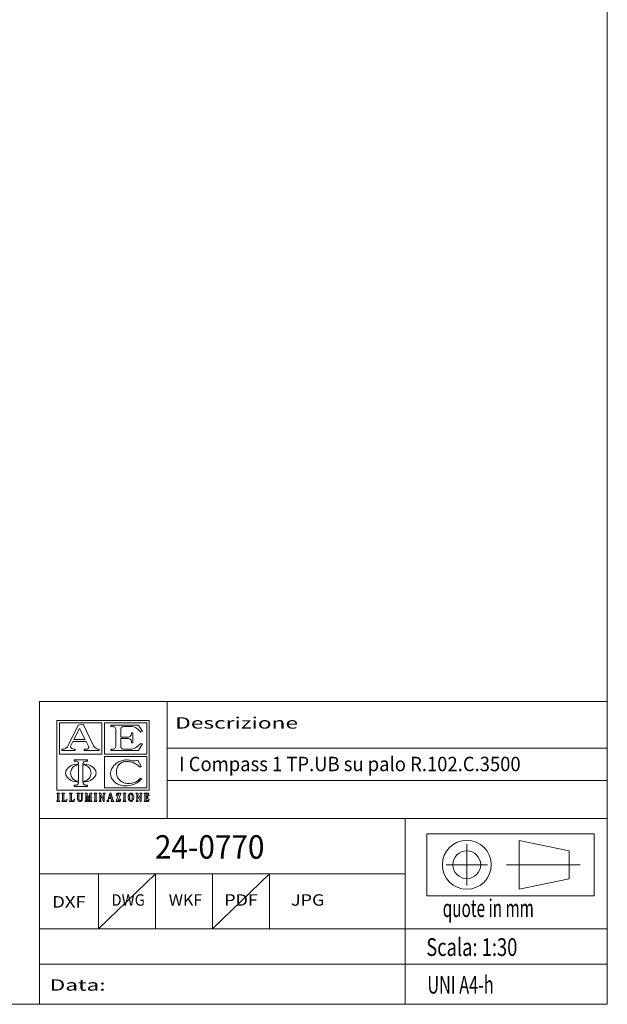
# Model space of a CAD drawing. Units: millimetres. Extents: x 11618 to 19843, y -1864 to 6347.
# Drawn here: x 14913 to 17361, y -1864 to 2241 of the extents above; entities that cross this region are included whole.
import ezdxf
from ezdxf.enums import TextEntityAlignment as Align

# ---------------------------------------------------------------- set-up
doc = ezdxf.new("R2010")
doc.units = ezdxf.units.MM
doc.styles.add('VISI1-Courier New', font='cour.ttf')
doc.styles.add('VISI2-Comic Sans MS', font='comic.ttf')

msp = doc.modelspace()

# ---------------------------------------------------------------- linework, layer by layer
at = {"lineweight": 5}
for p, q in [((17360.8, -1864.1), (17360.8, 6346.6)), ((14995.2, -791.5), (14995.2, -601.6)), ((15527, -601.6), (14995.2, -601.6)), ((14995.2, -1089.8), (14995.2, -601.6)), ((14995.2, -601.6), (15527, -601.6)), ((15527, -601.6), (17360.7, -601.6)), ((15527, -796.4), (15527, -601.6)), ((15527, -601.6), (15527, -1089.8)), ((15452.6, -680.4), (15067.8, -680.4)), ((15067.8, -680.4), (15067.8, -971.8)), ((15254.9, -690.1), (15078.4, -690.1)), ((15078.4, -690.1), (15078.4, -821.3)), ((15177.4, -696), (15157.1, -700.1)), ((15221, -786.6), (15177.4, -696)), ((15254.9, -690.1), (15254.9, -821.3)), ((15265.5, -690.1), (15265.5, -821.3)), ((15442, -690.1), (15265.5, -690.1)), ((15442, -821.3), (15442, -690.1)), ((15452.6, -971.8), (15452.6, -680.4)), ((15157.1, -700.1), (15115.1, -785.2)), ((15137.8, -760.5), (15161.6, -713.8)), ((15161.6, -713.8), (15185.7, -760.5)), ((15292.7, -699.9), (15292.7, -705.4)), ((15407.5, -699.9), (15292.7, -699.9)), ((15292.7, -705.4), (15300.7, -705.4)), ((15300.7, -705.4), (15303.8, -705.7)), ((15303.8, -705.7), (15306.7, -706.8)), ((15306.7, -706.8), (15309.2, -708.6)), ((15309.2, -708.6), (15311.1, -710.8)), ((15311.1, -710.8), (15312.3, -713.5)), ((15312.3, -713.5), (15312.8, -716.3)), ((15312.8, -716.3), (15312.8, -789.3)), ((15334.1, -716.3), (15334.6, -713.5)), ((15334.1, -750.1), (15334.1, -716.3)), ((15334.6, -713.5), (15335.8, -710.8)), ((15335.8, -710.8), (15337.7, -708.6)), ((15337.7, -708.6), (15340.2, -706.8)), ((15340.2, -706.8), (15343.1, -705.7)), ((15343.1, -705.7), (15346.2, -705.4)), ((15346.2, -705.4), (15380.8, -705.4)), ((15378, -736.3), (15377.7, -739.4)), ((15378, -732.2), (15378, -736.3)), ((15384.1, -732.2), (15378, -732.2)), ((15380.8, -705.4), (15388, -707.6)), ((15384.1, -773.4), (15384.1, -732.2)), ((15388, -707.6), (15394.9, -710.6)), ((15394.9, -710.6), (15401.3, -714.5)), ((15401.3, -714.5), (15407.1, -719)), ((15407.1, -719), (15418.1, -729.1)), ((15423.8, -727.2), (15407.5, -699.9)), ((15418.1, -729.1), (15423.8, -727.2)), ((15125.6, -784.5), (15134, -768)), ((15134, -768), (15189.6, -768)), ((15185.7, -760.5), (15137.8, -760.5)), ((15189.6, -768), (15199.9, -787.9)), ((15363, -750.1), (15334.1, -750.1)), ((15334.1, -755.6), (15363, -755.6)), ((15334.1, -789.3), (15334.1, -755.6)), ((15366.4, -749.7), (15363, -750.1)), ((15363, -755.6), (15366.4, -755.9)), ((15369.5, -748.7), (15366.4, -749.7)), ((15366.4, -755.9), (15369.5, -756.9)), ((15372.4, -747.1), (15369.5, -748.7)), ((15369.5, -756.9), (15372.4, -758.6)), ((15374.8, -744.9), (15372.4, -747.1)), ((15372.4, -758.6), (15374.8, -760.7)), ((15376.6, -742.3), (15374.8, -744.9)), ((15374.8, -760.7), (15376.6, -763.3)), ((15377.7, -739.4), (15376.6, -742.3)), ((15376.6, -763.3), (15377.7, -766.2)), ((15377.7, -766.2), (15378, -769.3)), ((15378, -769.3), (15378, -773.4)), ((15378, -773.4), (15384.1, -773.4)), ((15418.1, -776.6), (15407.1, -786.6)), ((15407.5, -805.8), (15423.8, -778.4)), ((15423.8, -778.4), (15418.1, -776.6)), ((14995.2, -791.5), (14995.2, -1089.8)), ((15088.8, -800.3), (15088.8, -805.8)), ((15094.7, -800.3), (15088.8, -800.3)), ((15088.8, -805.8), (15143.6, -805.8)), ((15096.4, -800.2), (15094.7, -800.3)), ((15098.1, -799.8), (15096.4, -800.2)), ((15101.2, -798.6), (15098.1, -799.8)), ((15104.2, -797), (15101.2, -798.6)), ((15106.9, -795.1), (15104.2, -797)), ((15109.5, -792.9), (15106.9, -795.1)), ((15111.6, -790.6), (15109.5, -792.9)), ((15113.4, -787.9), (15111.6, -790.6)), ((15115.1, -785.2), (15113.4, -787.9)), ((15124.8, -787.3), (15125.6, -784.5)), ((15124.9, -790.2), (15124.8, -787.3)), ((15125.8, -793), (15124.9, -790.2)), ((15127.6, -795.4), (15125.8, -793)), ((15130, -797.3), (15127.6, -795.4)), ((15134.4, -798.9), (15130, -797.3)), ((15138.9, -799.8), (15134.4, -798.9)), ((15143.6, -800.3), (15138.9, -799.8)), ((15143.6, -805.8), (15143.6, -800.3)), ((15191.1, -800.3), (15181.2, -800.3)), ((15181.2, -800.3), (15181.2, -805.8)), ((15181.2, -805.8), (15243.5, -805.8)), ((15193.9, -800), (15191.1, -800.3)), ((15196.4, -799.1), (15193.9, -800)), ((15198.6, -797.5), (15196.4, -799.1)), ((15200.1, -795.3), (15198.6, -797.5)), ((15199.9, -787.9), (15200.8, -790.3)), ((15200.9, -792.9), (15200.1, -795.3)), ((15200.8, -790.3), (15200.9, -792.9)), ((15223.3, -790.3), (15221, -786.6)), ((15226.4, -793.6), (15223.3, -790.3)), ((15230.1, -796.4), (15226.4, -793.6)), ((15234.3, -798.4), (15230.1, -796.4)), ((15238.8, -799.7), (15234.3, -798.4)), ((15243.5, -800.3), (15238.8, -799.7)), ((15243.5, -805.8), (15243.5, -800.3)), ((15300.7, -800.3), (15292.7, -800.3)), ((15292.7, -800.3), (15292.7, -805.8)), ((15292.7, -805.8), (15407.5, -805.8)), ((15303.8, -799.9), (15300.7, -800.3)), ((15306.7, -798.8), (15303.8, -799.9)), ((15309.2, -797.1), (15306.7, -798.8)), ((15311.1, -794.8), (15309.2, -797.1)), ((15312.3, -792.1), (15311.1, -794.8)), ((15312.8, -789.3), (15312.3, -792.1)), ((15334.6, -792.1), (15334.1, -789.3)), ((15335.8, -794.8), (15334.6, -792.1)), ((15337.7, -797.1), (15335.8, -794.8)), ((15340.2, -798.8), (15337.7, -797.1)), ((15343.1, -799.9), (15340.2, -798.8)), ((15346.2, -800.3), (15343.1, -799.9)), ((15380.8, -800.3), (15346.2, -800.3)), ((15388, -798), (15380.8, -800.3)), ((15394.9, -795), (15388, -798)), ((15401.3, -791.2), (15394.9, -795)), ((15407.1, -786.6), (15401.3, -791.2)), ((17360.7, -796.4), (15527, -796.4)), ((15078.4, -821.3), (15254.9, -821.3)), ((15139.8, -844.2), (15195.2, -844.2)), ((15139.8, -849.7), (15139.8, -844.2)), ((15146.5, -849.7), (15139.8, -849.7)), ((15146.5, -849.7), (15149.6, -850)), ((15149.6, -850), (15152.5, -851.1)), ((15150.4, -862.8), (15158.5, -861.9)), ((15152.5, -851.1), (15155, -852.9)), ((15155, -852.9), (15156.9, -855.2)), ((15156.9, -855.2), (15158.1, -857.8)), ((15158.1, -857.8), (15158.5, -860.7)), ((15158.5, -861.9), (15158.5, -860.7)), ((15176.5, -860.7), (15176.9, -857.8)), ((15176.5, -860.7), (15176.5, -861.9)), ((15176.5, -861.9), (15184.6, -862.8)), ((15176.9, -857.8), (15178.1, -855.2)), ((15178.1, -855.2), (15180.1, -852.9)), ((15180.1, -852.9), (15182.5, -851.1)), ((15182.5, -851.1), (15185.4, -850)), ((15185.4, -850), (15188.6, -849.7)), ((15195.2, -849.7), (15188.6, -849.7)), ((15195.2, -844.2), (15195.2, -849.7)), ((15265.5, -821.3), (15442, -821.3)), ((15265.5, -831), (15265.5, -962.1)), ((15265.5, -831), (15442, -831)), ((15313.4, -861.1), (15310.1, -864)), ((15316.8, -858.5), (15313.4, -861.1)), ((15320.5, -856.1), (15316.8, -858.5)), ((15324.4, -853.8), (15320.5, -856.1)), ((15328.3, -851.8), (15324.4, -853.8)), ((15326.6, -864.3), (15329.5, -861.4)), ((15332.5, -850.1), (15328.3, -851.8)), ((15329.5, -861.4), (15332.9, -858.9)), ((15336.7, -848.6), (15332.5, -850.1)), ((15332.9, -858.9), (15336.4, -856.8)), ((15336.4, -856.8), (15340.2, -855.1)), ((15341, -847.3), (15336.7, -848.6)), ((15340.2, -855.1), (15344.4, -853.8)), ((15345.5, -846.3), (15341, -847.3)), ((15344.4, -853.8), (15348.4, -852.9)), ((15349.9, -845.6), (15345.5, -846.3)), ((15348.4, -852.9), (15352.9, -852.3)), ((15354.4, -845.3), (15349.9, -845.6)), ((15352.9, -852.3), (15361.5, -852)), ((15359, -845.2), (15354.4, -845.3)), ((15367.9, -846), (15359, -845.2)), ((15361.5, -852), (15365.8, -852.1)), ((15365.8, -852.1), (15370, -852.5)), ((15372.4, -846.7), (15367.9, -846)), ((15370, -852.5), (15374.2, -853.1)), ((15376.9, -847.4), (15372.4, -846.7)), ((15374.2, -853.1), (15378.4, -854)), ((15382.4, -848.9), (15376.9, -847.4)), ((15378.4, -854), (15382.5, -855.2)), ((15388.1, -849.6), (15382.4, -848.9)), ((15382.5, -855.2), (15386.5, -856.6)), ((15386.5, -856.6), (15390.4, -858.3)), ((15393.8, -849.3), (15388.1, -849.6)), ((15390.4, -858.3), (15394.2, -860.2)), ((15399.4, -848.1), (15393.8, -849.3)), ((15394.2, -860.2), (15397.9, -862.3)), ((15404.7, -846.1), (15399.4, -848.1)), ((15418.8, -871.4), (15404.7, -846.1)), ((15442, -962.1), (15442, -831)), ((15104, -899.9), (15104.4, -895.4)), ((15104.4, -904.3), (15104, -899.9)), ((15104.4, -895.4), (15105.5, -891.1)), ((15105.5, -891.1), (15107.5, -887)), ((15107.5, -887), (15111.5, -881.6)), ((15111.5, -881.6), (15116.3, -876.7)), ((15116.3, -876.7), (15121.8, -872.4)), ((15121.8, -872.4), (15127.9, -868.9)), ((15124.8, -899.9), (15125.3, -894.2)), ((15125.3, -905.6), (15124.8, -899.9)), ((15125.3, -894.2), (15126.7, -888.7)), ((15126.7, -888.7), (15129.1, -883.5)), ((15127.9, -868.9), (15134.5, -866.2)), ((15129.1, -883.5), (15132.3, -878.6)), ((15132.3, -878.6), (15136.3, -874.3)), ((15134.5, -866.2), (15142.4, -864.3)), ((15136.3, -874.3), (15141, -870.6)), ((15141, -870.6), (15145.1, -868.3)), ((15142.4, -864.3), (15150.4, -862.8)), ((15145.1, -868.3), (15149.4, -866.6)), ((15149.4, -866.6), (15154.1, -865.6)), ((15154.1, -865.6), (15158.5, -865.1)), ((15158.5, -934.7), (15158.5, -865.1)), ((15176.5, -865.3), (15181.2, -865.6)), ((15176.5, -865.3), (15176.5, -934.5)), ((15181.2, -865.6), (15185.7, -866.7)), ((15184.6, -862.8), (15192.6, -864.3)), ((15185.7, -866.7), (15190, -868.3)), ((15190, -868.3), (15194, -870.6)), ((15192.6, -864.3), (15200.5, -866.2)), ((15194, -870.6), (15198.7, -874.3)), ((15198.7, -874.3), (15202.7, -878.6)), ((15200.5, -866.2), (15207.1, -868.9)), ((15202.7, -878.6), (15206, -883.5)), ((15206, -883.5), (15208.3, -888.7)), ((15207.1, -868.9), (15213.2, -872.4)), ((15208.3, -888.7), (15209.8, -894.2)), ((15209.8, -894.2), (15210.2, -899.9)), ((15210.2, -899.9), (15209.8, -905.6)), ((15213.2, -872.4), (15218.7, -876.7)), ((15218.7, -876.7), (15223.5, -881.6)), ((15223.5, -881.6), (15227.6, -887)), ((15227.6, -887), (15229.5, -891.1)), ((15229.5, -891.1), (15230.7, -895.4)), ((15230.7, -895.4), (15231.1, -899.9)), ((15231.1, -899.9), (15230.7, -904.3)), ((15291.5, -897.3), (15291.3, -902.1)), ((15291.3, -902.1), (15291.4, -905.6)), ((15292.4, -892.6), (15291.5, -897.3)), ((15293.6, -888.8), (15292.4, -892.6)), ((15295.3, -884.8), (15293.6, -888.8)), ((15297.1, -881), (15295.3, -884.8)), ((15299.3, -877.3), (15297.1, -881)), ((15301.7, -873.6), (15299.3, -877.3)), ((15304.3, -870.2), (15301.7, -873.6)), ((15307.1, -867), (15304.3, -870.2)), ((15310.1, -864), (15307.1, -867)), ((15315.5, -893.6), (15315.8, -889.6)), ((15315.5, -897.4), (15315.5, -893.6)), ((15315.8, -901.5), (15315.5, -897.4)), ((15315.8, -889.6), (15316.4, -885.6)), ((15316.4, -905.4), (15315.8, -901.5)), ((15316.4, -885.6), (15317.2, -881.8)), ((15317.2, -881.8), (15318.5, -877.8)), ((15318.5, -877.8), (15320, -874.1)), ((15320, -874.1), (15321.8, -870.7)), ((15321.8, -870.7), (15324, -867.4)), ((15324, -867.4), (15326.6, -864.3)), ((15397.9, -862.3), (15401.3, -864.6)), ((15401.3, -864.6), (15404.5, -867.1)), ((15404.5, -867.1), (15407.5, -869.9)), ((15407.5, -869.9), (15410.3, -872.8)), ((15410.3, -872.8), (15413.1, -875.8)), ((15413.1, -875.8), (15418.8, -871.4)), ((15105.5, -908.7), (15104.4, -904.3)), ((15107.5, -912.8), (15105.5, -908.7)), ((15111.5, -918.2), (15107.5, -912.8)), ((15116.3, -923.1), (15111.5, -918.2)), ((15121.8, -927.4), (15116.3, -923.1)), ((15127.9, -930.9), (15121.8, -927.4)), ((15126.7, -911.1), (15125.3, -905.6)), ((15129.1, -916.3), (15126.7, -911.1)), ((15134.5, -933.6), (15127.9, -930.9)), ((15132.3, -921.2), (15129.1, -916.3)), ((15136.3, -925.5), (15132.3, -921.2)), ((15142.4, -935.5), (15134.5, -933.6)), ((15141, -929.2), (15136.3, -925.5)), ((15145.1, -931.5), (15141, -929.2)), ((15150.4, -937), (15142.4, -935.5)), ((15149.4, -933.2), (15145.1, -931.5)), ((15154.1, -934.2), (15149.4, -933.2)), ((15158.5, -937.9), (15150.4, -937)), ((15158.5, -934.7), (15154.1, -934.2)), ((15158.1, -942), (15156.9, -944.6)), ((15158.5, -939.1), (15158.1, -942)), ((15158.5, -939.1), (15158.5, -937.9)), ((15181.2, -934.1), (15176.5, -934.5)), ((15184.6, -937), (15176.5, -937.9)), ((15176.5, -937.9), (15176.5, -939.1)), ((15176.9, -942), (15176.5, -939.1)), ((15178.1, -944.6), (15176.9, -942)), ((15185.7, -933.1), (15181.2, -934.1)), ((15192.6, -935.5), (15184.6, -937)), ((15190, -931.5), (15185.7, -933.1)), ((15194, -929.2), (15190, -931.5)), ((15200.5, -933.6), (15192.6, -935.5)), ((15198.7, -925.5), (15194, -929.2)), ((15202.7, -921.2), (15198.7, -925.5)), ((15207.1, -930.9), (15200.5, -933.6)), ((15206, -916.3), (15202.7, -921.2)), ((15208.3, -911.1), (15206, -916.3)), ((15213.2, -927.4), (15207.1, -930.9)), ((15209.8, -905.6), (15208.3, -911.1)), ((15218.7, -923.1), (15213.2, -927.4)), ((15223.5, -918.2), (15218.7, -923.1)), ((15227.6, -912.8), (15223.5, -918.2)), ((15229.5, -908.7), (15227.6, -912.8)), ((15230.7, -904.3), (15229.5, -908.7)), ((15291.4, -905.6), (15291.9, -909.1)), ((15291.9, -909.1), (15292.9, -913.1)), ((15292.9, -913.1), (15294.2, -917.1)), ((15294.2, -917.1), (15295.9, -921)), ((15295.9, -921), (15298, -924.8)), ((15298, -924.8), (15300.3, -928.3)), ((15300.3, -928.3), (15303, -931.7)), ((15303, -931.7), (15305.9, -934.9)), ((15305.9, -934.9), (15309, -937.9)), ((15309, -937.9), (15312.4, -940.7)), ((15312.4, -940.7), (15316, -943.2)), ((15316, -943.2), (15319.8, -945.4)), ((15317.3, -909.2), (15316.4, -905.4)), ((15318.6, -912.8), (15317.3, -909.2)), ((15320.2, -916.5), (15318.6, -912.8)), ((15322.2, -920), (15320.2, -916.5)), ((15324.4, -923.4), (15322.2, -920)), ((15326.9, -926.5), (15324.4, -923.4)), ((15329.8, -929.5), (15326.9, -926.5)), ((15332.9, -932.2), (15329.8, -929.5)), ((15336.2, -934.7), (15332.9, -932.2)), ((15339.7, -936.8), (15336.2, -934.7)), ((15343.5, -938.7), (15339.7, -936.8)), ((15347.4, -940.3), (15343.5, -938.7)), ((15351.4, -941.6), (15347.4, -940.3)), ((15355.7, -942.5), (15351.4, -941.6)), ((15359.9, -943.1), (15355.7, -942.5)), ((15364.3, -943.4), (15359.9, -943.1)), ((15368.5, -943.5), (15364.3, -943.4)), ((15372.8, -943.2), (15368.5, -943.5)), ((15377.1, -942.7), (15372.8, -943.2)), ((15381.3, -941.9), (15377.1, -942.7)), ((15385.4, -940.8), (15381.3, -941.9)), ((15389.5, -939.5), (15385.4, -940.8)), ((15393.6, -937.9), (15389.5, -939.5)), ((15397.4, -936.1), (15393.6, -937.9)), ((15393.9, -944.7), (15401.8, -940.4)), ((15401, -934.1), (15397.4, -936.1)), ((15404.5, -931.8), (15401, -934.1)), ((15401.8, -940.4), (15408.9, -935.5)), ((15407.7, -929.3), (15404.5, -931.8)), ((15410.8, -926.6), (15407.7, -929.3)), ((15408.9, -935.5), (15412.2, -932.8)), ((15413.7, -923.7), (15410.8, -926.6)), ((15412.2, -932.8), (15415.4, -929.8)), ((15416.5, -920.7), (15413.7, -923.7)), ((15415.4, -929.8), (15418.5, -926.7)), ((15421.4, -923.5), (15416.5, -920.7)), ((15418.5, -926.7), (15421.4, -923.5)), ((15527, -931.4), (17360.8, -931.4)), ((15067.8, -971.8), (15452.6, -971.8)), ((15067.9, -983.2), (15067.9, -985.7)), ((15078.9, -983.2), (15067.9, -983.2)), ((15078.9, -985.7), (15078.9, -983.2)), ((15088.5, -983.2), (15088.5, -985.7)), ((15099.5, -983.2), (15088.5, -983.2)), ((15099.5, -985.7), (15099.5, -983.2)), ((15119.9, -983.2), (15119.9, -985.7)), ((15130.9, -983.2), (15119.9, -983.2)), ((15130.9, -985.7), (15130.9, -983.2)), ((15139.8, -950.1), (15146.5, -950.1)), ((15139.8, -955.6), (15139.8, -950.1)), ((15195.2, -955.6), (15139.8, -955.6)), ((15149.6, -949.8), (15146.5, -950.1)), ((15152.5, -948.7), (15149.6, -949.8)), ((15151.4, -983.2), (15151.4, -985.7)), ((15162.4, -983.2), (15151.4, -983.2)), ((15155, -946.9), (15152.5, -948.7)), ((15156.9, -944.6), (15155, -946.9)), ((15162.4, -985.7), (15162.4, -983.2)), ((15167.9, -983.2), (15167.9, -985.7)), ((15176.2, -983.2), (15167.9, -983.2)), ((15176.2, -985.7), (15176.2, -983.2)), ((15180.1, -946.9), (15178.1, -944.6)), ((15182.5, -948.7), (15180.1, -946.9)), ((15185.4, -949.8), (15182.5, -948.7)), ((15188.6, -950.1), (15185.4, -949.8)), ((15185.8, -983.2), (15185.8, -985.7)), ((15194, -983.2), (15185.8, -983.2)), ((15188.6, -950.1), (15195.2, -950.1)), ((15200.1, -1005.4), (15194, -983.2)), ((15195.2, -950.1), (15195.2, -955.6)), ((15204.4, -983.2), (15200.1, -1005.4)), ((15213.3, -983.2), (15204.4, -983.2)), ((15213.3, -985.7), (15213.3, -983.2)), ((15222.8, -983.2), (15222.8, -985.7)), ((15233.8, -983.2), (15222.8, -983.2)), ((15233.8, -985.7), (15233.8, -983.2)), ((15250.7, -983.2), (15243.8, -983.2)), ((15243.8, -983.2), (15243.8, -985.7)), ((15263.4, -1009.1), (15250.7, -983.2)), ((15260.3, -983.2), (15260.3, -985.7)), ((15268.5, -983.2), (15260.3, -983.2)), ((15265.5, -962.1), (15442, -962.1)), ((15268.5, -985.7), (15268.5, -983.2)), ((15287.8, -983.3), (15279.4, -1014)), ((15293.1, -981.9), (15287.8, -983.3)), ((15301.9, -1014), (15293.1, -981.9)), ((15317.3, -983.2), (15314.6, -993.2)), ((15333.8, -983.2), (15317.3, -983.2)), ((15319.8, -945.4), (15323.8, -947.4)), ((15323.8, -947.4), (15328.6, -949.4)), ((15328.2, -1000.8), (15334.5, -984.9)), ((15328.6, -949.4), (15333.5, -950.9)), ((15333.5, -950.9), (15338.5, -952)), ((15334.5, -984.9), (15333.8, -983.2)), ((15338.5, -952), (15343.7, -952.8)), ((15343.7, -952.8), (15351.4, -953.4)), ((15344, -983.2), (15344, -985.7)), ((15355, -983.2), (15344, -983.2)), ((15351.4, -953.4), (15359.2, -953.4)), ((15355, -985.7), (15355, -983.2)), ((15359.2, -953.4), (15368.3, -952.5)), ((15368.3, -952.5), (15377.1, -950.8)), ((15370.6, -985.2), (15368.9, -987.3)), ((15372.9, -983.8), (15370.6, -985.2)), ((15375.7, -983.2), (15372.9, -983.8)), ((15378.5, -983.4), (15375.7, -983.2)), ((15377.1, -950.8), (15385.6, -948.2)), ((15381, -984.5), (15378.5, -983.4)), ((15383, -986.3), (15381, -984.5)), ((15385.6, -948.2), (15393.9, -944.7)), ((15397.5, -983.2), (15397.5, -985.7)), ((15404.5, -983.2), (15397.5, -983.2)), ((15417.1, -1009.1), (15404.5, -983.2)), ((15414, -983.2), (15414, -985.7)), ((15422.3, -983.2), (15414, -983.2)), ((15422.3, -985.7), (15422.3, -983.2)), ((15431.9, -983.2), (15431.9, -985.7)), ((15450.1, -983.2), (15431.9, -983.2)), ((15452.5, -993.2), (15450.1, -983.2)), ((15067.9, -985.7), (15068.6, -985.7)), ((15067.9, -1015.9), (15067.9, -1018.4)), ((15068.6, -1015.9), (15067.9, -1015.9)), ((15067.9, -1018.4), (15078.9, -1018.4)), ((15068.6, -985.7), (15069.6, -986)), ((15069.6, -1015.6), (15068.6, -1015.9)), ((15069.6, -986), (15070.3, -986.6)), ((15070.3, -1014.9), (15069.6, -1015.6)), ((15070.3, -986.6), (15070.6, -987.6)), ((15070.6, -1014), (15070.3, -1014.9)), ((15070.6, -987.6), (15070.6, -1014)), ((15076.1, -987.6), (15076.4, -986.6)), ((15076.1, -1014), (15076.1, -987.6)), ((15076.4, -1014.9), (15076.1, -1014)), ((15076.4, -986.6), (15077.2, -986)), ((15077.2, -1015.6), (15076.4, -1014.9)), ((15077.2, -986), (15078.2, -985.7)), ((15078.2, -1015.9), (15077.2, -1015.6)), ((15078.2, -985.7), (15078.9, -985.7)), ((15078.9, -1015.9), (15078.2, -1015.9)), ((15078.9, -1018.4), (15078.9, -1015.9)), ((15088.5, -985.7), (15089.1, -985.7)), ((15088.5, -1015.9), (15088.5, -1018.4)), ((15089.1, -1015.9), (15088.5, -1015.9)), ((15088.5, -1018.4), (15107.7, -1018.4)), ((15089.1, -985.7), (15090.2, -986)), ((15090.2, -1015.6), (15089.1, -1015.9)), ((15090.2, -986), (15090.9, -986.6)), ((15090.9, -1014.9), (15090.2, -1015.6)), ((15090.9, -986.6), (15091.2, -987.6)), ((15091.2, -1014), (15090.9, -1014.9)), ((15091.2, -987.6), (15091.2, -1014)), ((15096.7, -987.6), (15097, -986.6)), ((15096.7, -1014), (15096.7, -987.6)), ((15097, -1014.9), (15096.7, -1014)), ((15097, -986.6), (15097.7, -986)), ((15097.7, -1015.6), (15097, -1014.9)), ((15097.7, -986), (15098.8, -985.7)), ((15098.8, -1015.9), (15097.7, -1015.6)), ((15098.8, -985.7), (15099.5, -985.7)), ((15099, -1015.9), (15098.8, -1015.9)), ((15102.1, -1015), (15099, -1015.9)), ((15104.8, -1013.5), (15102.1, -1015)), ((15107.2, -1011.5), (15104.8, -1013.5)), ((15108.9, -1009), (15107.2, -1011.5)), ((15107.7, -1018.4), (15110.4, -1009.3)), ((15110.4, -1009.3), (15108.9, -1009)), ((15119.9, -985.7), (15120.6, -985.7)), ((15119.9, -1015.9), (15119.9, -1018.4)), ((15120.6, -1015.9), (15119.9, -1015.9)), ((15119.9, -1018.4), (15139.2, -1018.4)), ((15120.6, -985.7), (15121.7, -986)), ((15121.7, -1015.6), (15120.6, -1015.9)), ((15121.7, -986), (15122.4, -986.6)), ((15122.4, -1014.9), (15121.7, -1015.6)), ((15122.4, -986.6), (15122.7, -987.6)), ((15122.7, -1014), (15122.4, -1014.9)), ((15122.7, -987.6), (15122.7, -1014)), ((15128.2, -987.6), (15128.5, -986.6)), ((15128.2, -1014), (15128.2, -987.6)), ((15128.5, -1014.9), (15128.2, -1014)), ((15128.5, -986.6), (15129.2, -986)), ((15129.2, -1015.6), (15128.5, -1014.9)), ((15129.2, -986), (15130.3, -985.7)), ((15130.3, -1015.9), (15129.2, -1015.6)), ((15130.3, -985.7), (15130.9, -985.7)), ((15130.4, -1015.9), (15130.3, -1015.9)), ((15133.5, -1015), (15130.4, -1015.9)), ((15136.3, -1013.5), (15133.5, -1015)), ((15138.7, -1011.5), (15136.3, -1013.5)), ((15140.4, -1009), (15138.7, -1011.5)), ((15139.2, -1018.4), (15141.8, -1009.3)), ((15141.8, -1009.3), (15140.4, -1009)), ((15151.4, -985.7), (15152.1, -985.7)), ((15152.1, -985.7), (15153.1, -986)), ((15153.1, -986), (15153.9, -986.6)), ((15153.9, -986.6), (15154.2, -987.6)), ((15154.2, -987.6), (15154.2, -1009.6)), ((15154.7, -1012.3), (15154.2, -1009.6)), ((15156, -1014.8), (15154.7, -1012.3)), ((15158.1, -1016.7), (15156, -1014.8)), ((15160.8, -1018), (15158.1, -1016.7)), ((15159.7, -987.6), (15160, -986.6)), ((15159.7, -1009.7), (15159.7, -987.6)), ((15160.1, -1011.6), (15159.7, -1009.7)), ((15160, -986.6), (15160.7, -986)), ((15161.3, -1013.3), (15160.1, -1011.6)), ((15160.7, -986), (15161.7, -985.7)), ((15163.8, -1018.4), (15160.8, -1018)), ((15163.1, -1014.3), (15161.3, -1013.3)), ((15161.7, -985.7), (15162.4, -985.7)), ((15165.2, -1014.7), (15163.1, -1014.3)), ((15166.8, -1018), (15163.8, -1018.4)), ((15167.3, -1014.3), (15165.2, -1014.7)), ((15169.5, -1016.7), (15166.8, -1018)), ((15169.1, -1013.3), (15167.3, -1014.3)), ((15167.9, -985.7), (15168.6, -985.7)), ((15168.6, -985.7), (15169.6, -986)), ((15170.3, -1011.6), (15169.1, -1013.3)), ((15171.6, -1014.8), (15169.5, -1016.7)), ((15169.6, -986), (15170.4, -986.6)), ((15170.7, -1009.7), (15170.3, -1011.6)), ((15170.4, -986.6), (15170.7, -987.6)), ((15170.7, -987.6), (15170.7, -1009.7)), ((15173, -1012.3), (15171.6, -1014.8)), ((15173.4, -1009.6), (15173, -1012.3)), ((15173.4, -987.6), (15173.7, -986.6)), ((15173.4, -1009.6), (15173.4, -987.6)), ((15173.7, -986.6), (15174.5, -986)), ((15174.5, -986), (15175.5, -985.7)), ((15175.5, -985.7), (15176.2, -985.7)), ((15185.8, -985.7), (15186.4, -985.7)), ((15185.8, -1015.9), (15185.8, -1018.4)), ((15186.4, -1015.9), (15185.8, -1015.9)), ((15185.8, -1018.4), (15194, -1018.4)), ((15186.4, -985.7), (15187.5, -986)), ((15187.5, -1015.6), (15186.4, -1015.9)), ((15187.5, -986), (15188.2, -986.6)), ((15188.2, -1014.9), (15187.5, -1015.6)), ((15188.2, -986.6), (15188.5, -987.6)), ((15188.5, -1014), (15188.2, -1014.9)), ((15188.5, -987.6), (15188.5, -1014)), ((15191.3, -993.2), (15198.1, -1018.4)), ((15191.3, -1014), (15191.3, -993.2)), ((15191.5, -1014.9), (15191.3, -1014)), ((15192.3, -1015.6), (15191.5, -1014.9)), ((15193.3, -1015.9), (15192.3, -1015.6)), ((15194, -1015.9), (15193.3, -1015.9)), ((15194, -1018.4), (15194, -1015.9)), ((15198.1, -1018.4), (15199.7, -1018.4)), ((15199.7, -1018.4), (15205, -990.7)), ((15202.3, -1015.9), (15202.3, -1018.4)), ((15202.9, -1015.9), (15202.3, -1015.9)), ((15202.3, -1018.4), (15213.3, -1018.4)), ((15204, -1015.6), (15202.9, -1015.9)), ((15204.7, -1014.9), (15204, -1015.6)), ((15205, -1014), (15204.7, -1014.9)), ((15205, -990.7), (15205, -1014)), ((15210.5, -987.6), (15210.8, -986.6)), ((15210.5, -1014), (15210.5, -987.6)), ((15210.8, -1014.9), (15210.5, -1014)), ((15210.8, -986.6), (15211.5, -986)), ((15211.5, -1015.6), (15210.8, -1014.9)), ((15211.5, -986), (15212.6, -985.7)), ((15212.6, -1015.9), (15211.5, -1015.6)), ((15212.6, -985.7), (15213.3, -985.7)), ((15213.3, -1015.9), (15212.6, -1015.9)), ((15213.3, -1018.4), (15213.3, -1015.9)), ((15222.8, -985.7), (15223.5, -985.7)), ((15222.8, -1015.9), (15222.8, -1018.4)), ((15223.5, -1015.9), (15222.8, -1015.9)), ((15222.8, -1018.4), (15233.8, -1018.4)), ((15223.5, -985.7), (15224.6, -986)), ((15224.6, -1015.6), (15223.5, -1015.9)), ((15224.6, -986), (15225.3, -986.6)), ((15225.3, -1014.9), (15224.6, -1015.6)), ((15225.3, -986.6), (15225.6, -987.6)), ((15225.6, -1014), (15225.3, -1014.9)), ((15225.6, -987.6), (15225.6, -1014)), ((15231.1, -987.6), (15231.4, -986.6)), ((15231.1, -1014), (15231.1, -987.6)), ((15231.4, -1014.9), (15231.1, -1014)), ((15231.4, -986.6), (15232.1, -986)), ((15232.1, -1015.6), (15231.4, -1014.9)), ((15232.1, -986), (15233.2, -985.7)), ((15233.2, -1015.9), (15232.1, -1015.6)), ((15233.2, -985.7), (15233.8, -985.7)), ((15233.8, -1015.9), (15233.2, -1015.9)), ((15233.8, -1018.4), (15233.8, -1015.9)), ((15243.8, -985.7), (15245.3, -986.1)), ((15243.8, -1015.9), (15243.8, -1018.4)), ((15244.8, -1015.9), (15243.8, -1015.9)), ((15243.8, -1018.4), (15252, -1018.4)), ((15245.8, -1015.6), (15244.8, -1015.9)), ((15245.3, -986.1), (15246.5, -987.1)), ((15246.6, -1014.9), (15245.8, -1015.6)), ((15246.5, -987.1), (15246.9, -988.5)), ((15246.9, -1014), (15246.6, -1014.9)), ((15246.9, -988.5), (15246.9, -1014)), ((15248.9, -991.8), (15261.9, -1018.4)), ((15248.9, -1014), (15248.9, -991.8)), ((15249.2, -1014.9), (15248.9, -1014)), ((15250, -1015.6), (15249.2, -1014.9)), ((15251, -1015.9), (15250, -1015.6)), ((15252, -1015.9), (15251, -1015.9)), ((15252, -1018.4), (15252, -1015.9)), ((15260.3, -985.7), (15261.3, -985.7)), ((15261.3, -985.7), (15262.3, -986)), ((15261.9, -1018.4), (15265.4, -1018.4)), ((15262.3, -986), (15263.1, -986.6)), ((15263.1, -986.6), (15263.4, -987.6)), ((15263.4, -987.6), (15263.4, -1009.1)), ((15265.4, -987.6), (15265.7, -986.6)), ((15265.4, -1018.4), (15265.4, -987.6)), ((15265.7, -986.6), (15266.5, -986)), ((15266.5, -986), (15267.5, -985.7)), ((15267.5, -985.7), (15268.5, -985.7)), ((15276.5, -1015.9), (15276.5, -1018.4)), ((15276.7, -1015.9), (15276.5, -1015.9)), ((15276.5, -1018.4), (15284.7, -1018.4)), ((15277.9, -1015.7), (15276.7, -1015.9)), ((15278.9, -1015), (15277.9, -1015.7)), ((15279.4, -1014), (15278.9, -1015)), ((15281.9, -1012.8), (15283.8, -1005.9)), ((15281.9, -1013.9), (15281.9, -1012.8)), ((15282.4, -1015), (15281.9, -1013.9)), ((15283.3, -1015.7), (15282.4, -1015)), ((15284.5, -1015.9), (15283.3, -1015.7)), ((15283.8, -1005.9), (15294, -1005.9)), ((15284.4, -1003.4), (15288.9, -987.1)), ((15293.3, -1003.4), (15284.4, -1003.4)), ((15284.7, -1015.9), (15284.5, -1015.9)), ((15284.7, -1018.4), (15284.7, -1015.9)), ((15288.9, -987.1), (15293.3, -1003.4)), ((15294, -1005.9), (15296.1, -1013.6)), ((15294, -1015.9), (15294, -1018.4)), ((15294.1, -1015.9), (15294, -1015.9)), ((15294, -1018.4), (15305, -1018.4)), ((15295.3, -1015.6), (15294.1, -1015.9)), ((15296, -1014.7), (15295.3, -1015.6)), ((15296.1, -1013.6), (15296, -1014.7)), ((15302.4, -1015), (15301.9, -1014)), ((15303.4, -1015.7), (15302.4, -1015)), ((15304.5, -1015.9), (15303.4, -1015.7)), ((15305, -1015.9), (15304.5, -1015.9)), ((15305, -1018.4), (15305, -1015.9)), ((15320.8, -1000.8), (15314.5, -1016.7)), ((15314.5, -1016.7), (15315.2, -1018.4)), ((15314.6, -993.2), (15316.6, -993.2)), ((15315.2, -1018.4), (15331.7, -1018.4)), ((15316.6, -993.2), (15318.8, -989.7)), ((15318.8, -989.7), (15320.3, -988)), ((15320.3, -988), (15322.2, -986.7)), ((15326.9, -985.6), (15320.8, -1000.8)), ((15322.1, -1015.9), (15328.2, -1000.8)), ((15324.5, -1015.7), (15322.1, -1015.9)), ((15322.2, -986.7), (15324.5, -985.9)), ((15324.5, -985.9), (15326.9, -985.6)), ((15326.8, -1014.9), (15324.5, -1015.7)), ((15328.7, -1013.6), (15326.8, -1014.9)), ((15330.2, -1011.8), (15328.7, -1013.6)), ((15332.4, -1008.4), (15330.2, -1011.8)), ((15331.7, -1018.4), (15334.4, -1008.4)), ((15334.4, -1008.4), (15332.4, -1008.4)), ((15344, -985.7), (15344.7, -985.7)), ((15344, -1015.9), (15344, -1018.4)), ((15344.7, -1015.9), (15344, -1015.9)), ((15344, -1018.4), (15355, -1018.4)), ((15344.7, -985.7), (15345.7, -986)), ((15345.7, -1015.6), (15344.7, -1015.9)), ((15345.7, -986), (15346.5, -986.6)), ((15346.5, -1014.9), (15345.7, -1015.6)), ((15346.5, -986.6), (15346.8, -987.6)), ((15346.8, -1014), (15346.5, -1014.9)), ((15346.8, -987.6), (15346.8, -1014)), ((15352.3, -987.6), (15352.6, -986.6)), ((15352.3, -1014), (15352.3, -987.6)), ((15352.6, -1014.9), (15352.3, -1014)), ((15352.6, -986.6), (15353.3, -986)), ((15353.3, -1015.6), (15352.6, -1014.9)), ((15353.3, -986), (15354.3, -985.7)), ((15354.3, -1015.9), (15353.3, -1015.6)), ((15354.3, -985.7), (15355, -985.7)), ((15355, -1015.9), (15354.3, -1015.9)), ((15355, -1018.4), (15355, -1015.9)), ((15364.7, -999.4), (15364.6, -1002)), ((15364.6, -1002), (15364.9, -1004.6)), ((15364.9, -996.9), (15364.7, -999.4)), ((15365.5, -994.3), (15364.9, -996.9)), ((15364.9, -1004.6), (15365.5, -1007.1)), ((15366.4, -991.9), (15365.5, -994.3)), ((15365.5, -1007.1), (15366.4, -1009.6)), ((15367.3, -989.9), (15366.4, -991.9)), ((15366.4, -1009.6), (15367.5, -1011.9)), ((15368.3, -988.1), (15367.3, -989.9)), ((15367.5, -1011.9), (15368.9, -1014.2)), ((15368.9, -987.3), (15368.3, -988.1)), ((15368.9, -1014.2), (15370.6, -1016.2)), ((15370.6, -1016.2), (15372.9, -1017.7)), ((15370.8, -1000.4), (15371, -996.2)), ((15370.9, -1004.6), (15370.8, -1000.4)), ((15371.2, -1006.6), (15370.9, -1004.6)), ((15371, -996.2), (15371.3, -994.1)), ((15371.5, -1008.7), (15371.2, -1006.6)), ((15371.3, -994.1), (15371.6, -992)), ((15371.6, -1009.8), (15371.5, -1008.7)), ((15371.6, -992), (15371.7, -990.9)), ((15371.7, -1010.8), (15371.6, -1009.8)), ((15371.7, -990.9), (15371.9, -989.9)), ((15372.2, -1012.9), (15371.7, -1010.8)), ((15371.9, -989.9), (15372.6, -987.9)), ((15373.4, -1014.7), (15372.2, -1012.9)), ((15372.6, -987.9), (15373.2, -986.9)), ((15372.9, -1017.7), (15375.6, -1018.3)), ((15373.2, -986.9), (15374.1, -986.3)), ((15374.3, -1015.4), (15373.4, -1014.7)), ((15374.1, -986.3), (15375.2, -985.8)), ((15375.4, -1015.7), (15374.3, -1015.4)), ((15375.2, -985.8), (15376.3, -985.7)), ((15376.6, -1015.8), (15375.4, -1015.7)), ((15375.6, -1018.3), (15378.5, -1018.1)), ((15376.3, -985.7), (15377.5, -985.8)), ((15377.7, -1015.6), (15376.6, -1015.8)), ((15377.5, -985.8), (15378.6, -986.3)), ((15378.7, -1015.1), (15377.7, -1015.6)), ((15378.5, -1018.1), (15381, -1017)), ((15378.6, -986.3), (15379.5, -987)), ((15379.5, -1014.3), (15378.7, -1015.1)), ((15379.5, -987), (15380, -987.8)), ((15380.6, -1012.4), (15379.5, -1014.3)), ((15380, -987.8), (15380.4, -988.9)), ((15380.4, -988.9), (15380.7, -990.2)), ((15381, -1010.3), (15380.6, -1012.4)), ((15380.7, -990.2), (15380.8, -991)), ((15380.8, -991), (15381.2, -993.2)), ((15381.1, -1009.2), (15381, -1010.3)), ((15381, -1017), (15382.8, -1015.4)), ((15381.2, -1008.1), (15381.1, -1009.2)), ((15381.2, -993.2), (15381.7, -997.4)), ((15381.5, -1006), (15381.2, -1008.1)), ((15381.8, -1001.7), (15381.5, -1006)), ((15381.7, -997.4), (15381.8, -1001.7)), ((15382.8, -1015.4), (15384.5, -1013)), ((15384.5, -988.5), (15383, -986.3)), ((15385.8, -990.8), (15384.5, -988.5)), ((15384.5, -1013), (15385.8, -1010.7)), ((15385.8, -990.8), (15387.1, -994.4)), ((15385.8, -1010.7), (15386.7, -1008.3)), ((15386.7, -1008.3), (15387.4, -1005.8)), ((15387.1, -994.4), (15387.8, -998.1)), ((15387.4, -1005.8), (15387.9, -1003.2)), ((15388, -1000.6), (15387.8, -998.1)), ((15387.9, -1003.2), (15388, -1000.6)), ((15397.5, -985.7), (15399.1, -986.1)), ((15397.5, -1015.9), (15397.5, -1018.4)), ((15398.6, -1015.9), (15397.5, -1015.9)), ((15397.5, -1018.4), (15405.8, -1018.4)), ((15399.6, -1015.6), (15398.6, -1015.9)), ((15399.1, -986.1), (15400.2, -987.1)), ((15400.3, -1014.9), (15399.6, -1015.6)), ((15400.2, -987.1), (15400.6, -988.5)), ((15400.6, -1014), (15400.3, -1014.9)), ((15400.6, -988.5), (15400.6, -1014)), ((15402.7, -991.8), (15415.6, -1018.4)), ((15402.7, -1014), (15402.7, -991.8)), ((15403, -1014.9), (15402.7, -1014)), ((15403.7, -1015.6), (15403, -1014.9)), ((15404.7, -1015.9), (15403.7, -1015.6)), ((15405.8, -1015.9), (15404.7, -1015.9)), ((15405.8, -1018.4), (15405.8, -1015.9)), ((15414, -985.7), (15415.1, -985.7)), ((15415.1, -985.7), (15416.1, -986)), ((15415.6, -1018.4), (15419.2, -1018.4)), ((15416.1, -986), (15416.8, -986.6)), ((15416.8, -986.6), (15417.1, -987.6)), ((15417.1, -987.6), (15417.1, -1009.1)), ((15419.2, -987.6), (15419.5, -986.6)), ((15419.2, -1018.4), (15419.2, -987.6)), ((15419.5, -986.6), (15420.2, -986)), ((15420.2, -986), (15421.2, -985.7)), ((15421.2, -985.7), (15422.3, -985.7)), ((15431.9, -985.7), (15432.5, -985.7)), ((15431.9, -1015.9), (15431.9, -1018.4)), ((15432.5, -1015.9), (15431.9, -1015.9)), ((15431.9, -1018.4), (15450.1, -1018.4)), ((15432.5, -985.7), (15433.6, -986)), ((15433.6, -1015.6), (15432.5, -1015.9)), ((15433.6, -986), (15434.3, -986.6)), ((15434.3, -1014.9), (15433.6, -1015.6)), ((15434.3, -986.6), (15434.6, -987.6)), ((15434.6, -1014), (15434.3, -1014.9)), ((15434.6, -987.6), (15434.6, -1014)), ((15440.1, -988.2), (15440.5, -987)), ((15440.1, -998.9), (15440.1, -988.2)), ((15441.5, -998.9), (15440.1, -998.9)), ((15440.1, -1002.7), (15441.5, -1002.7)), ((15440.1, -1013.4), (15440.1, -1002.7)), ((15440.5, -1014.6), (15440.1, -1013.4)), ((15440.5, -987), (15441.5, -986)), ((15441.5, -1015.5), (15440.5, -1014.6)), ((15441.5, -986), (15442.8, -985.7)), ((15443.1, -998.6), (15441.5, -998.9)), ((15441.5, -1002.7), (15443.1, -1003)), ((15442.9, -1015.9), (15441.5, -1015.5)), ((15442.8, -985.7), (15443.9, -985.7)), ((15443.8, -1015.9), (15442.9, -1015.9)), ((15444.4, -997.8), (15443.1, -998.6)), ((15443.1, -1003), (15444.4, -1003.8)), ((15445.2, -1015.6), (15443.8, -1015.9)), ((15443.9, -985.7), (15445.3, -985.9)), ((15445.3, -996.6), (15444.4, -997.8)), ((15444.4, -1003.8), (15445.3, -1005)), ((15446.5, -1015), (15445.2, -1015.6)), ((15445.3, -985.9), (15446.5, -986.6)), ((15445.6, -995.1), (15445.3, -996.6)), ((15445.3, -1005), (15445.6, -1006.4)), ((15445.6, -993.9), (15445.6, -995.1)), ((15447, -993.9), (15445.6, -993.9)), ((15445.6, -1006.4), (15445.6, -1007.7)), ((15445.6, -1007.7), (15447, -1007.7)), ((15446.5, -986.6), (15447.4, -987.5)), ((15447.4, -1014), (15446.5, -1015)), ((15447, -1007.7), (15447, -993.9)), ((15447.4, -987.5), (15451.1, -993.5)), ((15451.1, -1008.1), (15447.4, -1014)), ((15450.1, -1018.4), (15452.5, -1008.3)), ((15451.1, -993.5), (15452.5, -993.2)), ((15452.5, -1008.3), (15451.1, -1008.1)), ((14995.2, -1089.8), (17360.8, -1089.8)), ((14995.2, -1864.1), (14995.2, -1089.8)), ((14995.2, -1089.8), (17360.7, -1089.8)), ((16518.9, -1089.8), (16518.9, -1864.1)), ((17360.8, -1092.9), (17360.8, -1864.1)), ((17360.8, -1861.8), (17360.8, -1093.4)), ((16775.4, -1368.1), (16775.4, -1196.7)), ((16689.7, -1282.4), (16861.1, -1282.4)), ((16940.4, -1282.4), (17247.9, -1282.4)), ((14995.2, -1319.5), (16518.9, -1319.5)), ((15240.9, -1319.5), (15240.9, -1549.2)), ((15240.9, -1549.2), (15478.5, -1319.5)), ((15478.5, -1549.2), (15478.5, -1319.5)), ((15716.1, -1319.5), (15716.1, -1549.2)), ((15716.1, -1549.2), (15953.7, -1319.5)), ((15953.7, -1549.2), (15953.7, -1319.5)), ((14995.2, -1549.2), (17360.8, -1549.2)), ((15257.6, -1549.2), (17360.8, -1549.2)), ((14995.2, -1696.4), (17360.8, -1696.4)), ((11618, -1864.1), (17360.8, -1864.1)), ((14995.2, -1864.1), (17360.8, -1864.1)), ((17360.8, -1864.1), (15257.6, -1864.1)), ((15907.4, -1864.1), (17360.8, -1864.1))]:
    msp.add_line(p, q, dxfattribs=at)
at = {"lineweight": 5, "flags": 128}
msp.add_lwpolyline([(16608.4, -1153.5), (17306.6, -1153.5), (17306.6, -1411.3), (16608.4, -1411.3)], close=True, dxfattribs=at)
at = {"lineweight": 5, "extrusion": (0, 0, -1), "flags": 128}
msp.add_lwpolyline([(-16994, -1384.2), (-17201.8, -1340.3), (-17201.8, -1224.5), (-16994, -1180.6)], close=True, dxfattribs=at)
at = {"lineweight": 5}
for radius in [101.8, 57.9]:
    msp.add_circle((16775.4, -1282.4), radius, dxfattribs=at)

# ---------------------------------------------------------------- texts
for s, height, style, width, p, p2 in [('Descrizione', 47.52, 'VISI1-Courier New', 1.330613, (15560.7, -714.7), (16072.6, -714.7)), ('I Compass 1 TP.UB su palo R.102.C.3500', 60, 'VISI1-Courier New', 0.737531, (15577.4, -892.1), (16999.8, -892.1)), ('24-0770', 97.79, 'VISI2-Comic Sans MS', 0.825731, (15476.2, -1256.9), (15932.5, -1256.9)), ('DXF', 47.52, 'VISI1-Courier New', 1.142445, (15048.2, -1460.7), (15187.8, -1460.7)), ('DWG', 47.52, 'VISI1-Courier New', 1.028201, (15294.9, -1452.9), (15434.5, -1452.9)), ('WKF', 47.52, 'VISI1-Courier New', 1.063656, (15533.9, -1452.9), (15673.5, -1452.9)), ('PDF', 47.52, 'VISI1-Courier New', 1.121673, (15765.2, -1452.9), (15904.8, -1452.9)), ('JPG', 47.52, 'VISI1-Courier New', 1.186385, (16042.8, -1452.9), (16182.4, -1452.9)), ('quote in mm', 73.927, 'VISI1-Courier New', 0.523301, (16675.3, -1500.2), (17054.8, -1500.2)), ('Scala: 1:30', 73.927, 'VISI1-Courier New', 0.589071, (16606.6, -1662.5), (16986.1, -1662.5)), ('Data:', 47.52, 'VISI1-Courier New', 1.370934, (15038, -1807.3), (15270.7, -1807.3)), ('UNI A4-h', 73.93, 'VISI1-Courier New', 0.522667, (16611.3, -1819.4), (16887.3, -1819.4))]:
    msp.add_text(s, height=height, dxfattribs=dict(at, style=style, width=width)).set_placement(p, p2, align=Align.FIT)

doc.saveas('drawing.dxf')
